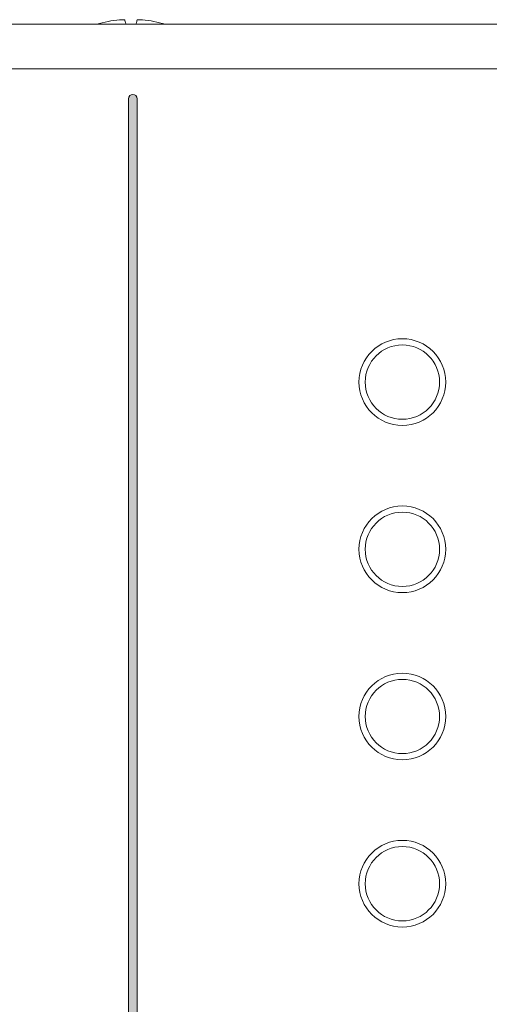
# Model space of a CAD drawing. Units: millimetres. Extents: x 0 to 482, y 0 to 236.
# Drawn here: x 335 to 353, y 196 to 236 of the extents above; entities that cross this region are included whole.
import ezdxf

# ---------------------------------------------------------------- set-up
doc = ezdxf.new("R2010")
doc.units = ezdxf.units.MM
for name, color, linetype, lineweight in [('Hatch', 7, 'Continuous', 15), ('Silkscreen', 7, 'Continuous', 15), ('Visible (ISO)', 7, 'Continuous', 15), ('Visible Narrow (ISO)', 7, 'Continuous', 9)]:
    doc.layers.add(name, color=color, linetype=linetype, lineweight=lineweight)

msp = doc.modelspace()

# ---------------------------------------------------------------- hatches: boundary and pattern name
at = {"layer": 'Hatch', "true_color": 0xbbbaba}
h = msp.add_hatch(color=9, dxfattribs=at)
h.dxf.hatch_style = 1
edge = h.paths.add_edge_path()
edge.add_spline(control_points=[(339.251, 177.451), (339.251, 177.354), (339.172, 177.275), (339.075, 177.275)], knot_values=[5, 5, 5, 5, 6, 6, 6, 6], degree=3, periodic=0)
edge.add_spline(control_points=[(339.075, 177.275), (338.977, 177.275), (338.899, 177.354), (338.899, 177.451)], knot_values=[0, 0, 0, 0, 1, 1, 1, 1], degree=3, periodic=0)
edge.add_spline(control_points=[(338.899, 177.451), (338.899, 177.451), (338.899, 232.989), (338.899, 232.989)], knot_values=[1, 1, 1, 1, 2, 2, 2, 2], degree=3, periodic=0)
edge.add_spline(control_points=[(338.899, 232.989), (338.899, 233.086), (338.977, 233.165), (339.075, 233.165), (339.172, 233.165), (339.251, 233.086), (339.251, 232.989)], knot_values=[2, 2, 2, 2, 3, 3, 3, 4, 4, 4, 4], degree=3, periodic=0)
edge.add_spline(control_points=[(339.251, 232.989), (339.251, 232.989), (339.251, 177.451), (339.251, 177.451)], knot_values=[4, 4, 4, 4, 5, 5, 5, 5], degree=3, periodic=0)

# ---------------------------------------------------------------- linework, layer by layer
at = {"layer": 'Silkscreen'}
msp.add_open_spline([(338.899, 232.989), (338.899, 233.086), (338.977, 233.165), (339.075, 233.165), (339.172, 233.165), (339.251, 233.086), (339.251, 232.989)], degree=3, knots=[2, 2, 2, 2, 3, 3, 3, 4, 4, 4, 4], dxfattribs=at)
for points in [[(338.899, 177.451), (338.899, 177.451), (338.899, 232.989), (338.899, 232.989)], [(339.251, 232.989), (339.251, 232.989), (339.251, 177.451), (339.251, 177.451)]]:
    msp.add_open_spline(points, degree=3, dxfattribs=at)
at = {"layer": 'Visible (ISO)'}
msp.add_line((28.1, 236), (453.9, 236), dxfattribs=at)
for centre, radius in [((349.95, 221.55), 1.75), ((349.95, 221.55), 1.5), ((349.95, 214.8), 1.75), ((349.95, 214.8), 1.5), ((349.95, 208.05), 1.75), ((349.95, 208.05), 1.5), ((349.95, 201.3), 1.75), ((349.95, 201.3), 1.5)]:
    msp.add_circle(centre, radius, dxfattribs=at)
for centre, major_axis, ratio, start_param, end_param in [((339.007, 231.214), (4.528, -2.115), 0.995362, 2.099208, 2.288612), ((339.161, 231.214), (-0.436, 4.978), 0.040721, 6.000669, 6.190073), ((338.839, 231.214), (0.436, 4.978), 0.040721, 0.093113, 0.282517), ((338.993, 231.214), (4.528, 2.115), 0.995362, 0.85298, 1.042384)]:
    msp.add_ellipse(centre, major_axis=major_axis, ratio=ratio, start_param=start_param, end_param=end_param, dxfattribs=at)
for points, knots in [([(338.542, 236.172), (338.569, 236.175), (338.597, 236.177), (338.648, 236.179), (338.671, 236.18), (338.707, 236.18), (338.722, 236.179), (338.74, 236.176), (338.744, 236.174), (338.745, 236.172)], [0, 0, 0, 0, 0.00797592, 0.00797592, 0.01595184, 0.01595184, 0.02393401, 0.02393401, 0.03019801, 0.03019801, 0.03019801, 0.03019801]), ([(339.255, 236.172), (339.256, 236.175), (339.262, 236.177), (339.286, 236.179), (339.304, 236.18), (339.343, 236.18), (339.367, 236.179), (339.414, 236.176), (339.436, 236.174), (339.458, 236.172)], [0, 0, 0, 0, 0.00797442, 0.00797442, 0.01594885, 0.01594885, 0.02393252, 0.02393252, 0.030198, 0.030198, 0.030198, 0.030198])]:
    msp.add_open_spline(points, degree=3, knots=knots, dxfattribs=at)
at = {"layer": 'Visible Narrow (ISO)'}
msp.add_line((453.9, 234.2), (28.1, 234.2), dxfattribs=at)

doc.saveas('drawing.dxf')
